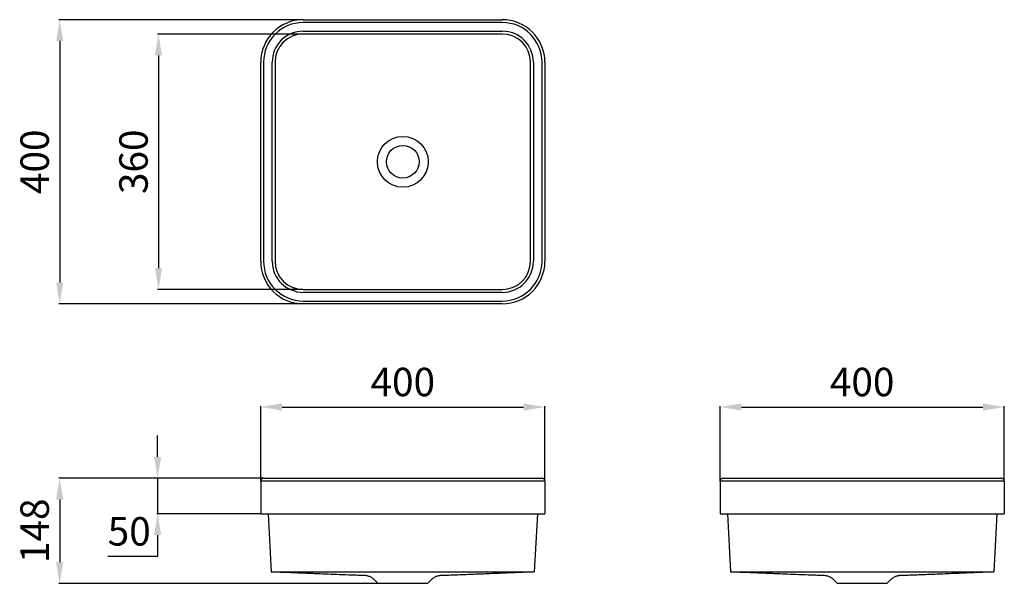
# Model space of a CAD drawing. Units: millimetres. Extents: x -137 to 1249, y 383 to 1176.
import ezdxf

# ---------------------------------------------------------------- set-up
doc = ezdxf.new("R2010")
doc.units = ezdxf.units.MM
doc.header["$PDSIZE"] = -1
doc.layers.add('COTAS', color=253, linetype='Continuous')
doc.dimstyles.new('SP', dxfattribs={"dimtxt": 40, "dimasz": 30, "dimexe": 1.25, "dimexo": 0.625, "dimgap": 10, "dimtad": 1, "dimtoh": 1, "dimtxsty": 'Standard', "dimcen": 2.5, "dimclrt": 253, "dimadec": 0, "dimazin": 0, "dimtfac": 1, "dimtmove": 0, "dimatfit": 3, "dimfxl": 1, "dimarcsym": 0})

# ---------------------------------------------------------------- blocks, each defined once
blk = doc.blocks.new('*D4')
at = {"layer": 'COTAS', "color": 0, "lineweight": -2, "transparency": 16777216}
for p, q in [((261.4, 1176.4), (-82.2, 1176.4)), ((-80.9, 1146.4), (-80.9, 806.4)), ((261.4, 776.4), (-82.2, 776.4))]:
    blk.add_line(p, q, dxfattribs=at)
at = {"layer": 'COTAS', "color": 0, "transparency": 16777216}
for points in [[(-85.9, 1146.4), (-75.9, 1146.4), (-80.9, 1176.4)], [(-85.9, 806.4), (-75.9, 806.4), (-80.9, 776.4)]]:
    blk.add_solid(points, dxfattribs=at)
at = {"layer": 'Defpoints', "color": 0, "transparency": 16777216}
for p in [(262, 1176.4), (-80.9, 776.4), (262, 776.4)]:
    blk.add_point(p, dxfattribs=at)
at = {"layer": 'COTAS', "color": 253, "transparency": 16777216, "insert": (-110.9, 976.4), "char_height": 40, "attachment_point": 5, "rotation": 90}
blk.add_mtext('400', dxfattribs=at)
blk = doc.blocks.new('*D5')
at = {"layer": 'COTAS', "color": 0, "lineweight": -2, "transparency": 16777216}
for p, q in [((261.4, 1156.2), (57, 1156.2)), ((58.2, 1126.2), (58.2, 826.6)), ((261.4, 796.6), (57, 796.6))]:
    blk.add_line(p, q, dxfattribs=at)
at = {"layer": 'COTAS', "color": 0, "transparency": 16777216}
for points in [[(53.2, 1126.2), (63.2, 1126.2), (58.2, 1156.2)], [(53.2, 826.6), (63.2, 826.6), (58.2, 796.6)]]:
    blk.add_solid(points, dxfattribs=at)
at = {"layer": 'Defpoints', "color": 0, "transparency": 16777216}
for p in [(262, 1156.2), (58.2, 796.6), (262, 796.6)]:
    blk.add_point(p, dxfattribs=at)
at = {"layer": 'COTAS', "color": 253, "transparency": 16777216, "insert": (28.2, 976.4), "char_height": 40, "attachment_point": 5, "rotation": 90}
blk.add_mtext('360', dxfattribs=at)
blk = doc.blocks.new('*D6')
at = {"layer": 'COTAS', "color": 0, "lineweight": -2, "transparency": 16777216}
for p, q in [((57, 561), (57, 591)), ((205.4, 531), (55.7, 531)), ((57, 531), (57, 481)), ((201.4, 481), (55.7, 481)), ((57, 451), (57, 421)), ((57, 421), (-13, 421))]:
    blk.add_line(p, q, dxfattribs=at)
at = {"layer": 'COTAS', "color": 0, "transparency": 16777216}
for points in [[(52, 561), (62, 561), (57, 531)], [(52, 451), (62, 451), (57, 481)]]:
    blk.add_solid(points, dxfattribs=at)
at = {"layer": 'Defpoints', "color": 0, "transparency": 16777216}
for p in [(206, 531), (57, 481), (202, 481)]:
    blk.add_point(p, dxfattribs=at)
at = {"layer": 'COTAS', "color": 253, "transparency": 16777216, "insert": (17, 451), "char_height": 40, "attachment_point": 5}
blk.add_mtext('50', dxfattribs=at)
blk = doc.blocks.new('*D7')
at = {"layer": 'COTAS', "color": 0, "lineweight": -2, "transparency": 16777216}
for p, q in [((205.4, 531), (-82.2, 531)), ((-80.9, 501), (-80.9, 413)), ((366.4, 383), (-82.2, 383))]:
    blk.add_line(p, q, dxfattribs=at)
at = {"layer": 'COTAS', "color": 0, "transparency": 16777216}
for points in [[(-85.9, 501), (-75.9, 501), (-80.9, 531)], [(-85.9, 413), (-75.9, 413), (-80.9, 383)]]:
    blk.add_solid(points, dxfattribs=at)
at = {"layer": 'Defpoints', "color": 0, "transparency": 16777216}
for p in [(206, 531), (-80.9, 383), (367, 383)]:
    blk.add_point(p, dxfattribs=at)
at = {"layer": 'COTAS', "color": 253, "transparency": 16777216, "insert": (-110.9, 457), "char_height": 40, "attachment_point": 5, "rotation": 90}
blk.add_mtext('148', dxfattribs=at)
blk = doc.blocks.new('*D8')
at = {"layer": 'COTAS', "color": 0, "lineweight": -2, "transparency": 16777216}
for p, q in [((202, 527), (202, 632.5)), ((232, 631.2), (572, 631.2)), ((602, 527), (602, 632.5))]:
    blk.add_line(p, q, dxfattribs=at)
at = {"layer": 'COTAS', "color": 0, "transparency": 16777216}
for points in [[(232, 636.2), (232, 626.2), (202, 631.2)], [(572, 636.2), (572, 626.2), (602, 631.2)]]:
    blk.add_solid(points, dxfattribs=at)
at = {"layer": 'Defpoints', "color": 0, "transparency": 16777216}
for p in [(602, 631.2), (202, 526.4), (602, 526.4)]:
    blk.add_point(p, dxfattribs=at)
at = {"layer": 'COTAS', "color": 253, "transparency": 16777216, "insert": (402, 661.2), "char_height": 40, "attachment_point": 5}
blk.add_mtext('400', dxfattribs=at)
blk = doc.blocks.new('*D9')
at = {"layer": 'COTAS', "color": 0, "lineweight": -2, "transparency": 16777216}
for p, q in [((848.5, 527), (848.5, 632.5)), ((878.5, 631.2), (1218.5, 631.2)), ((1248.5, 527), (1248.5, 632.5))]:
    blk.add_line(p, q, dxfattribs=at)
at = {"layer": 'COTAS', "color": 0, "transparency": 16777216}
for points in [[(878.5, 636.2), (878.5, 626.2), (848.5, 631.2)], [(1218.5, 636.2), (1218.5, 626.2), (1248.5, 631.2)]]:
    blk.add_solid(points, dxfattribs=at)
at = {"layer": 'Defpoints', "color": 0, "transparency": 16777216}
for p in [(1248.5, 631.2), (848.5, 526.4), (1248.5, 526.4)]:
    blk.add_point(p, dxfattribs=at)
at = {"layer": 'COTAS', "color": 253, "transparency": 16777216, "insert": (1048.5, 661.2), "char_height": 40, "attachment_point": 5}
blk.add_mtext('400', dxfattribs=at)

msp = doc.modelspace()

# ---------------------------------------------------------------- linework, layer by layer
at = {"color": 7, "linetype": 'Continuous'}
for p, q in [((262.003, 1176.38), (542.003, 1176.38)), ((542.003, 1172.38), (262.003, 1172.38)), ((262.003, 1160.176), (542.003, 1160.176)), ((542.003, 1156.181), (262.003, 1156.181)), ((202.003, 836.38), (202.003, 1116.38)), ((206.003, 1116.38), (206.003, 836.38)), ((218.207, 836.38), (218.207, 1116.38)), ((222.202, 1116.38), (222.202, 836.38)), ((581.804, 836.38), (581.804, 1116.38)), ((585.799, 1116.38), (585.799, 836.38)), ((598.003, 836.38), (598.003, 1116.38)), ((602.003, 1116.38), (602.003, 836.38)), ((262.003, 796.579), (542.003, 796.579)), ((542.003, 792.584), (262.003, 792.584)), ((262.003, 780.38), (542.003, 780.38)), ((542.003, 776.38), (262.003, 776.38)), ((262.003, 527.038), (202.003, 527.038)), ((202.003, 527.038), (202.003, 481.038)), ((206.003, 531.038), (262.003, 531.038)), ((262.003, 531.038), (542.003, 531.038)), ((542.003, 527.038), (262.003, 527.038)), ((542.003, 531.038), (598.003, 531.038)), ((602.003, 527.038), (542.003, 527.038)), ((602.003, 527.038), (602.003, 481.038)), ((848.548, 527.038), (848.548, 481.038)), ((908.548, 527.038), (848.548, 527.038)), ((852.548, 531.038), (908.548, 531.038)), ((908.548, 531.038), (1188.548, 531.038)), ((1188.548, 527.038), (908.548, 527.038)), ((1188.548, 531.038), (1244.548, 531.038)), ((1248.548, 527.038), (1188.548, 527.038)), ((1248.548, 527.038), (1248.548, 481.038)), ((202.003, 481.038), (262.003, 481.038)), ((212.607, 481.038), (216.885, 399.41)), ((262.003, 481.038), (542.003, 481.038)), ((542.003, 481.038), (602.003, 481.038)), ((591.399, 481.038), (587.121, 399.41)), ((848.548, 481.038), (908.548, 481.038)), ((859.152, 481.038), (863.43, 399.41)), ((908.548, 481.038), (1188.548, 481.038)), ((1188.548, 481.038), (1248.548, 481.038)), ((1237.944, 481.038), (1233.666, 399.41)), ((262.003, 399.41), (542.003, 399.41)), ((347.948, 394.401), (347.937, 394.401)), ((361.504, 388.537), (367.003, 383.038)), ((437.003, 383.038), (442.45, 388.485)), ((908.548, 399.41), (1188.548, 399.41)), ((1008.033, 388.553), (1013.548, 383.038)), ((1083.548, 383.038), (1089.058, 388.549)), ((367.003, 383.038), (402.003, 383.038)), ((402.003, 383.038), (437.003, 383.038)), ((1013.548, 383.038), (1083.548, 383.038))]:
    msp.add_line(p, q, dxfattribs=at)
for radius in [35.762, 23]:
    msp.add_circle((402.003, 976.38), radius, dxfattribs=at)
for centre, radius, start, end in [((262.003, 1116.38), 60, 90, 180), ((262.003, 1116.38), 56, 90, 180), ((542.003, 1116.38), 60, 0, 90), ((542.003, 1116.38), 56, 0, 90), ((262.003, 1116.38), 43.796, 90, 180), ((262.003, 1116.38), 39.801, 90, 180), ((542.003, 1116.38), 43.796, 0, 90), ((542.003, 1116.38), 39.801, 0, 90), ((262.003, 836.38), 60, 180, 270), ((262.003, 836.38), 56, 180, 270), ((262.003, 836.38), 43.796, 180, 270), ((262.003, 836.38), 39.801, 180, 270), ((542.003, 836.38), 56, 270, 0), ((542.003, 836.38), 43.796, 270, 0), ((542.003, 836.38), 60, 270, 0), ((542.003, 836.38), 39.801, 270, 0), ((206.003, 527.038), 4, 90, 180), ((598.003, 527.038), 4, 0, 90), ((852.548, 527.038), 4, 90, 180), ((1244.548, 527.038), 4, 0, 90)]:
    msp.add_arc(centre, radius, start, end, dxfattribs=at)
for points, knots in [([(216.885, 399.41), (216.885, 399.41), (217.176, 399.41), (218.328, 399.41), (219.189, 399.41), (221.449, 399.41), (222.848, 399.41), (226.129, 399.41), (228.012, 399.41), (232.188, 399.41), (234.482, 399.41), (239.392, 399.41), (242.009, 399.41), (247.465, 399.41), (250.305, 399.41), (256.097, 399.41), (259.05, 399.41), (262.003, 399.41)], [0, 0, 0, 0, 0.125, 0.125, 0.25, 0.25, 0.375, 0.375, 0.5, 0.5, 0.625, 0.625, 0.75, 0.75, 0.875, 0.875, 1, 1, 1, 1]), ([(220.518, 399.283), (224.67, 399.135), (232.65, 398.85), (244.135, 398.412), (254.648, 397.998), (264.243, 397.609), (273.315, 397.235), (284.176, 396.783), (297.439, 396.231), (313.369, 395.587), (327.185, 395.068), (338.225, 394.696), (344.213, 394.506), (347.348, 394.418), (347.948, 394.402)], [0, 0, 0, 0, 0.09773062, 0.18782941, 0.27030341, 0.34516247, 0.41365335, 0.48391807, 0.60091925, 0.72596334, 0.85904132, 0.92622272, 0.98587573, 1, 1, 1, 1]), ([(347.937, 394.401), (347.965, 394.4), (348.217, 394.394), (349.031, 394.352), (350.368, 394.209), (352.11, 393.874), (354.07, 393.3), (356.013, 392.495), (357.914, 391.46), (359.65, 390.239), (360.867, 389.253), (361.437, 388.627), (361.508, 388.549)], [0, 0, 0, 0, 0.00625235, 0.05586125, 0.15502144, 0.27661263, 0.40487533, 0.55919449, 0.69176409, 0.8323903, 0.97920282, 1, 1, 1, 1]), ([(442.441, 388.499), (442.583, 388.65), (443.184, 389.295), (444.373, 390.264), (445.958, 391.379), (447.573, 392.285), (449.167, 393.002), (450.705, 393.542), (452.144, 393.924), (453.44, 394.172), (454.546, 394.312), (455.394, 394.38), (455.867, 394.396), (456.045, 394.402)], [0, 0, 0, 0, 0.04095919, 0.17385287, 0.30153215, 0.42340783, 0.53867774, 0.64626642, 0.74474844, 0.83226844, 0.90650728, 0.96483155, 1, 1, 1, 1]), ([(456.048, 394.405), (458.013, 394.462), (463.161, 394.611), (471.706, 394.897), (481.498, 395.248), (491.5, 395.631), (501.796, 396.043), (512.916, 396.499), (525.027, 397.003), (538.174, 397.547), (552.358, 398.119), (567.577, 398.711), (578.07, 399.088), (583.488, 399.283)], [0, 0, 0, 0, 0.0462508, 0.12114949, 0.20109896, 0.27675065, 0.35659221, 0.44350844, 0.53855581, 0.64173199, 0.75303374, 0.87245746, 1, 1, 1, 1]), ([(542.003, 399.41), (544.956, 399.41), (547.909, 399.41), (553.701, 399.41), (556.541, 399.41), (561.997, 399.41), (564.614, 399.41), (569.525, 399.41), (571.818, 399.41), (575.995, 399.41), (577.877, 399.41), (581.158, 399.41), (582.557, 399.41), (584.817, 399.41), (585.678, 399.41), (586.83, 399.41), (587.121, 399.41), (587.121, 399.41)], [0, 0, 0, 0, 0.125, 0.125, 0.25, 0.25, 0.375, 0.375, 0.5, 0.5, 0.625, 0.625, 0.75, 0.75, 0.875, 0.875, 1, 1, 1, 1]), ([(863.43, 399.41), (863.43, 399.41), (863.72, 399.41), (864.873, 399.41), (865.734, 399.41), (867.994, 399.41), (869.393, 399.41), (872.674, 399.41), (874.556, 399.41), (878.732, 399.41), (881.026, 399.41), (885.937, 399.41), (888.554, 399.41), (894.01, 399.41), (896.849, 399.41), (902.642, 399.41), (905.595, 399.41), (908.548, 399.41)], [0, 0, 0, 0, 0.125, 0.125, 0.25, 0.25, 0.375, 0.375, 0.5, 0.5, 0.625, 0.625, 0.75, 0.75, 0.875, 0.875, 1, 1, 1, 1]), ([(867.062, 399.283), (871.215, 399.135), (879.195, 398.849), (890.68, 398.412), (901.193, 397.999), (910.787, 397.611), (919.859, 397.238), (930.721, 396.788), (943.983, 396.237), (959.914, 395.594), (973.73, 395.073), (984.77, 394.699), (990.751, 394.509), (993.879, 394.421), (994.472, 394.404)], [0, 0, 0, 0, 0.09775275, 0.1878845, 0.27039552, 0.34528671, 0.41379502, 0.48407067, 0.60108219, 0.7261294, 0.85920423, 0.92638294, 0.98603584, 1, 1, 1, 1]), ([(994.271, 394.407), (994.311, 394.407), (994.782, 394.399), (995.769, 394.342), (997.276, 394.151), (999.033, 393.78), (1001.001, 393.161), (1002.954, 392.301), (1004.811, 391.228), (1006.508, 390.021), (1007.54, 389.044), (1008.049, 388.562)], [0, 0, 0, 0, 0.00811363, 0.09370745, 0.19117758, 0.30592609, 0.44417278, 0.59397559, 0.7223324, 0.86300657, 1, 1, 1, 1]), ([(1089.053, 388.547), (1089.41, 388.901), (1090.238, 389.719), (1091.674, 390.809), (1093.277, 391.825), (1094.887, 392.642), (1096.46, 393.274), (1097.957, 393.737), (1099.333, 394.053), (1100.547, 394.247), (1101.53, 394.348), (1102.2, 394.388), (1102.507, 394.397), (1102.586, 394.4)], [0, 0, 0, 0, 0.09967463, 0.23087256, 0.35657434, 0.47609364, 0.58850361, 0.69256752, 0.78665423, 0.86865102, 0.93583298, 0.98367784, 1, 1, 1, 1]), ([(1102.581, 394.403), (1104.55, 394.46), (1109.703, 394.608), (1118.251, 394.893), (1128.043, 395.243), (1138.045, 395.626), (1148.339, 396.037), (1159.46, 396.494), (1171.571, 396.999), (1184.719, 397.545), (1198.902, 398.119), (1214.122, 398.712), (1224.614, 399.089), (1230.033, 399.283)], [0, 0, 0, 0, 0.04634151, 0.12124657, 0.20120875, 0.27687755, 0.35674058, 0.44366151, 0.53869539, 0.64184558, 0.75311325, 0.87249826, 1, 1, 1, 1]), ([(1188.548, 399.41), (1191.501, 399.41), (1194.454, 399.41), (1200.246, 399.41), (1203.085, 399.41), (1208.542, 399.41), (1211.159, 399.41), (1216.069, 399.41), (1218.363, 399.41), (1222.539, 399.41), (1224.421, 399.41), (1227.703, 399.41), (1229.101, 399.41), (1231.361, 399.41), (1232.223, 399.41), (1233.375, 399.41), (1233.666, 399.41), (1233.666, 399.41)], [0, 0, 0, 0, 0.125, 0.125, 0.25, 0.25, 0.375, 0.375, 0.5, 0.5, 0.625, 0.625, 0.75, 0.75, 0.875, 0.875, 1, 1, 1, 1])]:
    msp.add_open_spline(points, degree=3, knots=knots, dxfattribs=at)

# ---------------------------------------------------------------- dimensions: what is measured, and where the dimension line sits
at = {"layer": 'COTAS'}
for base, p1, p2, picture, middle in [((-80.918, 776.38), (262.003, 1176.38), (262.003, 776.38), '*D4', (-110.918, 976.38)), ((56.999, 481.038), (206.003, 531.038), (202.003, 481.038), '*D6', (16.999, 451.038)), ((-80.918, 383.038), (206.003, 531.038), (367.003, 383.038), '*D7', (-110.918, 457.038))]:
    dim = msp.add_linear_dim(base=base, p1=p1, p2=p2, angle=90, dimstyle='SP', dxfattribs=at)
    dim.commit()
    dim.dimension.update_dxf_attribs({"geometry": picture, "text_midpoint": middle})
dim = msp.add_linear_dim(base=(58.249, 796.579), p1=(262.003, 1156.181), p2=(262.003, 796.579), angle=90, text='360', dimstyle='SP', dxfattribs=at)
dim.commit()
dim.dimension.update_dxf_attribs({"geometry": '*D5', "text_midpoint": (28.249, 976.38)})
for base, p1, p2, picture, middle in [((602.003, 631.214), (202.003, 526.413), (602.003, 526.413), '*D8', (402.003, 661.214)), ((1248.548, 631.214), (848.548, 526.413), (1248.548, 526.413), '*D9', (1048.548, 661.214))]:
    dim = msp.add_linear_dim(base=base, p1=p1, p2=p2, dimstyle='SP', dxfattribs=at)
    dim.commit()
    dim.dimension.update_dxf_attribs({"geometry": picture, "text_midpoint": middle})

doc.saveas('drawing.dxf')
